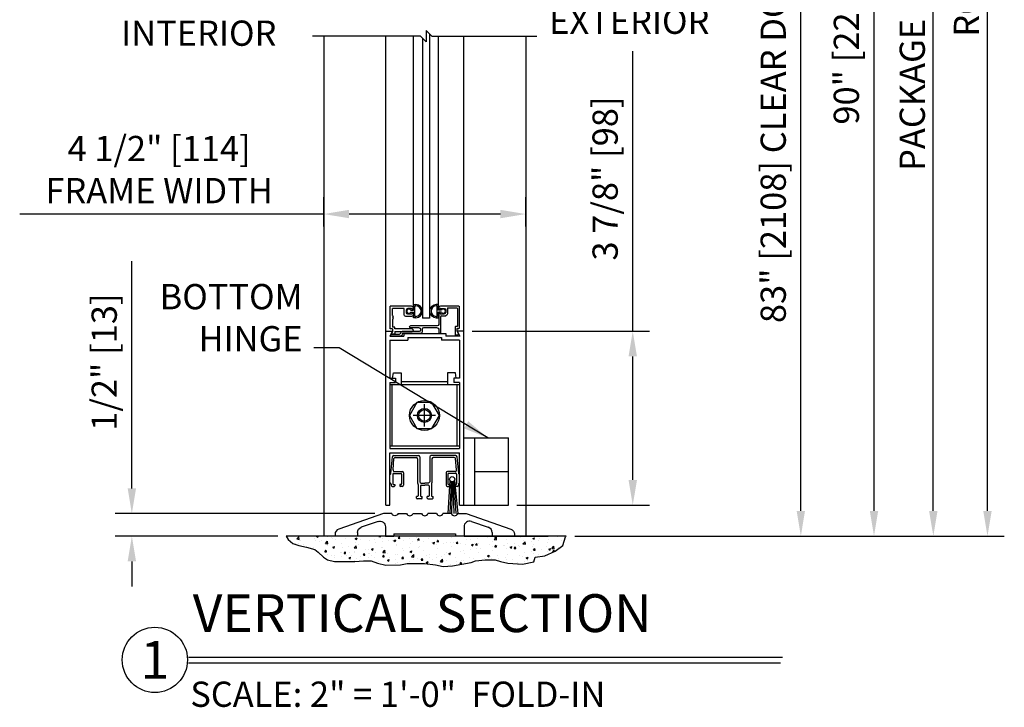
# Model space of a CAD drawing. Extents: x -147 to 570, y -138 to 306.
# Drawn here: x 28 to 50, y -112 to -97 of the extents above; entities that cross this region are included whole.
import ezdxf
from ezdxf.enums import TextEntityAlignment as Align

# ---------------------------------------------------------------- set-up
doc = ezdxf.new("R2010")
doc.units = 0
doc.header["$MEASUREMENT"] = 0
doc.header["$PDMODE"] = 2
doc.header["$PDSIZE"] = -2
doc.layers.get('0').update_dxf_attribs({"linetype": 'CONTINUOUS'})
doc.layers.get('DEFPOINTS').update_dxf_attribs({"linetype": 'CONTINUOUS'})
for name, color, linetype in [('G-DETL-DIMS', 31, 'CONTINUOUS'), ('G-DETL-FINE', 32, 'CONTINUOUS'), ('G-DETL-HTCH', 32, 'CONTINUOUS'), ('G-DETL-TEXT', 31, 'CONTINUOUS'), ('G-DETL-TITL', 30, 'CONTINUOUS')]:
    doc.layers.add(name, color=color, linetype=linetype)
doc.styles.add('ROMAND150', font='ROMAND.SHX', dxfattribs={"height": 0.84375})
doc.styles.get("Standard").update_dxf_attribs({"font": 'romans.shx'})
doc.dimstyles.new('DIM6', dxfattribs={"dimscale": 6, "dimtxt": 0.09375, "dimasz": 0.09375, "dimexe": 0.0625, "dimexo": 0.03125, "dimgap": 0.03125, "dimtad": 1, "dimdec": 3, "dimzin": 4, "dimdsep": 46, "dimlunit": 4, "dimtxsty": 'Standard', "dimcen": -0.0625, "dimadec": 0, "dimazin": 0, "dimtfac": 1, "dimtdec": 3, "dimtofl": 0, "dimtmove": 0, "dimatfit": 3, "dimfxl": 0.06, "dimfrac": 2, "dimtolj": 1, "dimtzin": 4, "dimarcsym": 0})
doc.dimstyles.new('DIM6$7', dxfattribs={"dimscale": 6, "dimtxt": 0.09375, "dimasz": 0.09375, "dimexe": 0.0625, "dimexo": 0.03125, "dimgap": 0.03125, "dimtad": 0, "dimdec": 3, "dimzin": 4, "dimdsep": 46, "dimlunit": 4, "dimtxsty": 'Standard', "dimcen": -0.0625, "dimadec": 0, "dimazin": 0, "dimtfac": 1, "dimtdec": 3, "dimtofl": 0, "dimtmove": 0, "dimatfit": 3, "dimfxl": 0.06, "dimfrac": 2, "dimtolj": 1, "dimtzin": 4, "dimarcsym": 0})

# ---------------------------------------------------------------- blocks, each defined once
blk = doc.blocks.new('*D113')
at = {"layer": 'DEFPOINTS', "color": 0, "transparency": 16777216}
for p in [(35.03, -101.133), (35.03, -101.598), (39.53, -101.598)]:
    blk.add_point(p, dxfattribs=at)
at = {"layer": 'G-DETL-DIMS', "color": 0, "lineweight": -2, "transparency": 16777216}
for p, q in [((35.03, -101.41), (35.03, -100.758)), ((39.53, -101.41), (39.53, -100.758)), ((35.03, -101.133), (28.254, -101.133)), ((38.968, -101.133), (35.593, -101.133))]:
    blk.add_line(p, q, dxfattribs=at)
at = {"layer": 'G-DETL-DIMS', "color": 0, "transparency": 16777216}
for points in [[(35.593, -101.039), (35.593, -101.226), (35.03, -101.133)], [(38.968, -101.039), (38.968, -101.226), (39.53, -101.133)]]:
    blk.add_solid(points, dxfattribs=at)
at = {"layer": 'G-DETL-DIMS', "color": 0, "transparency": 16777216, "insert": (31.361, -100.142), "char_height": 0.5625, "attachment_point": 5}
blk.add_mtext('\\A1;4 1/2" [114]\\PFRAME WIDTH', dxfattribs=at)
blk = doc.blocks.new('*D114')
at = {"layer": 'DEFPOINTS', "color": 0, "transparency": 16777216}
for p in [(40.03, -79.855), (47.292, -79.855), (40.434, -108.305)]:
    blk.add_point(p, dxfattribs=at)
at = {"layer": 'G-DETL-DIMS', "color": 0, "lineweight": -2, "transparency": 16777216}
for p, q in [((40.218, -79.855), (47.667, -79.855)), ((47.292, -107.743), (47.292, -80.417)), ((40.622, -108.305), (47.667, -108.305))]:
    blk.add_line(p, q, dxfattribs=at)
at = {"layer": 'G-DETL-DIMS', "color": 0, "transparency": 16777216}
for points in [[(47.198, -80.417), (47.386, -80.417), (47.292, -79.855)], [(47.198, -107.743), (47.386, -107.743), (47.292, -108.305)]]:
    blk.add_solid(points, dxfattribs=at)
at = {"layer": 'G-DETL-DIMS', "color": 0, "transparency": 16777216, "insert": (46.676, -94.08), "char_height": 0.5625, "attachment_point": 5, "rotation": 90}
blk.add_mtext('\\A1;90" [2286] PACKAGE HEIGHT', dxfattribs=at)
blk = doc.blocks.new('*D115')
at = {"layer": 'DEFPOINTS', "color": 0, "transparency": 16777216}
for p in [(30.753, -107.805), (36.358, -107.805), (34.193, -108.305)]:
    blk.add_point(p, dxfattribs=at)
at = {"layer": 'G-DETL-DIMS', "color": 0, "lineweight": -2, "transparency": 16777216}
for p, q in [((30.753, -107.243), (30.753, -102.18)), ((36.171, -107.805), (30.378, -107.805)), ((34.005, -108.305), (30.378, -108.305)), ((30.753, -108.868), (30.753, -109.43))]:
    blk.add_line(p, q, dxfattribs=at)
at = {"layer": 'G-DETL-DIMS', "color": 0, "transparency": 16777216}
for points in [[(30.66, -107.243), (30.847, -107.243), (30.753, -107.805)], [(30.66, -108.868), (30.847, -108.868), (30.753, -108.305)]]:
    blk.add_solid(points, dxfattribs=at)
at = {"layer": 'G-DETL-DIMS', "color": 0, "transparency": 16777216, "insert": (30.137, -104.43), "char_height": 0.5625, "attachment_point": 5, "rotation": 90}
blk.add_mtext('\\A1;1/2" [13]', dxfattribs=at)
blk = doc.blocks.new('*D116')
at = {"layer": 'DEFPOINTS', "color": 0, "transparency": 16777216}
for p in [(38.148, -103.743), (41.916, -103.743), (39.148, -107.618)]:
    blk.add_point(p, dxfattribs=at)
at = {"layer": 'G-DETL-DIMS', "color": 0, "lineweight": -2, "transparency": 16777216}
for p, q in [((41.916, -103.743), (41.916, -97.502)), ((38.335, -103.743), (42.291, -103.743)), ((41.916, -107.055), (41.916, -104.305)), ((39.335, -107.618), (42.291, -107.618))]:
    blk.add_line(p, q, dxfattribs=at)
at = {"layer": 'G-DETL-DIMS', "color": 0, "transparency": 16777216}
for points in [[(41.822, -104.305), (42.01, -104.305), (41.916, -103.743)], [(41.822, -107.055), (42.01, -107.055), (41.916, -107.618)]]:
    blk.add_solid(points, dxfattribs=at)
at = {"layer": 'G-DETL-DIMS', "color": 0, "transparency": 16777216, "insert": (41.3, -100.341), "char_height": 0.5625, "attachment_point": 5, "rotation": 90}
blk.add_mtext('\\A1;3 7/8" [98]', dxfattribs=at)
blk = doc.blocks.new('GLASSC1')
for p, q in [((2.340271, 4.559937), (2.340271, 4.079937)), ((2.350274, 4.569937), (2.758275, 4.569937)), ((2.381272, 4.518938), (2.381272, 4.120938)), ((2.592274, 4.528938), (2.391274, 4.528938)), ((2.602273, 4.518938), (2.602273, 4.393842)), ((2.643273, 4.487936), (2.643273, 4.424937)), ((2.758273, 4.518937), (2.674273, 4.518937)), ((2.758273, 4.393937), (2.674273, 4.393937)), ((2.768273, 4.508936), (2.768273, 4.487936)), ((2.789273, 4.487936), (2.768273, 4.487936)), ((2.768273, 4.414937), (2.768273, 4.403937)), ((2.789273, 4.424937), (2.778273, 4.424937)), ((2.799273, 4.528937), (2.799273, 4.497937)), ((2.799273, 4.414937), (2.799273, 4.159936)), ((2.727273, 4.352937), (2.643273, 4.352937)), ((2.758275, 4.322017), (2.758275, 3.971938)), ((2.381272, 4.069937), (2.350274, 4.069937)), ((2.389933, 4.005617), (2.359314, 3.952582)), ((2.391274, 4.110938), (2.422272, 4.110938)), ((2.391274, 4.059937), (2.391274, 4.010617)), ((2.432274, 4.100937), (2.432274, 3.930937)), ((2.768273, 3.961937), (2.789273, 3.961937)), ((2.799273, 4.056937), (2.799273, 3.971938)), ((2.830273, 4.128936), (3.427773, 4.128936)), ((2.830273, 4.087937), (3.134274, 4.087937)), ((3.165272, 4.056937), (3.165272, 4.002841)), ((3.206273, 4.056937), (3.206273, 4.035937)), ((3.206273, 3.961937), (3.589524, 3.961937)), ((3.237275, 4.087937), (3.427773, 4.087937)), ((3.237275, 4.004937), (3.60962, 4.004937)), ((3.650525, 3.963841), (3.650525, 3.961936)), ((2.360901, 3.940511), (2.377549, 3.923866)), ((2.384621, 3.920937), (2.422272, 3.920937)), ((3.609524, 3.941966), (3.609524, 3.941937)), ((3.650525, 3.900937), (3.891049, 3.900937)), ((3.865071, 3.941937), (3.670525, 3.941937)), ((3.865071, 3.941937), (3.891049, 3.900937))]:
    blk.add_line(p, q)
for centre, radius, start, end in [((2.350274, 4.559937), 0.01, 90, 180), ((2.391274, 4.518938), 0.01, 90, 180), ((2.643273, 4.393938), 0.041, 180.1339, 270), ((2.674273, 4.487936), 0.031, 90, 180), ((2.778273, 4.414937), 0.01, 90, 180), ((2.789273, 4.414937), 0.01, 0, 90), ((2.350274, 4.079937), 0.01, 180, 270), ((2.367974, 3.947582), 0.01, 150.0003, 224.9986), ((2.391274, 4.120938), 0.01, 180, 270), ((2.768273, 3.971938), 0.01, 180, 270), ((2.830273, 4.159936), 0.031, 180, 270), ((2.830273, 4.159936), 0.031, 180, 270), ((2.830273, 4.056937), 0.031, 90, 180), ((2.830273, 4.056937), 0.031, 90, 180), ((3.206273, 4.002937), 0.041, 180, 270), ((3.237275, 4.056937), 0.031, 90, 180), ((3.237275, 4.035937), 0.031, 180, 270), ((3.427773, 4.108436), 0.0205, 270, 90), ((3.670525, 3.961936), 0.02, 180, 270), ((2.384621, 3.930937), 0.01, 225.0023, 269.9999), ((3.650525, 3.941937), 0.041, 180, 270)]:
    blk.add_arc(centre, radius, start, end)
at = {"extrusion": (0, 0, -1)}
for centre, radius, start, end in [((-2.592274, 4.518938), 0.01, 90, 180), ((-2.674273, 4.424937), 0.031, 270, 0), ((-2.758273, 4.508936), 0.01, 90, 180), ((-2.758273, 4.403937), 0.01, 180, 270), ((-2.758275, 4.528937), 0.041, 90, 180), ((-2.789273, 4.497937), 0.01, 180, 270), ((-2.727273, 4.321937), 0.031, 90, 179.8528), ((-2.381272, 4.059937), 0.01, 90, 180), ((-2.381272, 4.010617), 0.01, 180, 209.998), ((-2.422272, 4.100937), 0.01, 90, 180), ((-2.789273, 3.971938), 0.01, 180, 270), ((-3.134274, 4.056937), 0.031, 90, 180), ((-3.589524, 3.941937), 0.02, 90, 180), ((-3.609524, 3.963937), 0.041, 90.13393, 180.1339), ((-2.422272, 3.930937), 0.01, 180, 270)]:
    blk.add_arc(centre, radius, start, end, dxfattribs=at)
blk = doc.blocks.new('GLASSC2')
for p, q in [((5.814, 5.517), (6.292, 5.517)), ((6.292, 5.017), (6.292, 5.517)), ((5.773, 5.435), (5.773, 5.476)), ((5.804, 5.435), (5.773, 5.435)), ((5.773, 5.372), (5.773, 5.331)), ((5.804, 5.372), (5.773, 5.372)), ((5.804, 5.435), (5.804, 5.456)), ((5.804, 5.372), (5.804, 5.351)), ((5.814, 5.466), (5.898, 5.466)), ((5.814, 5.341), (5.898, 5.341)), ((5.814, 5.29), (5.94, 5.29)), ((5.929, 5.372), (5.929, 5.435)), ((5.981, 5.466), (6.241, 5.466)), ((5.981, 5.331), (5.981, 5.466)), ((6.241, 5.312), (6.241, 5.466)), ((6.19, 5.053), (6.241, 5.053)), ((6.19, 5.017), (6.19, 5.053)), ((6.241, 5.222), (6.241, 5.053)), ((5.773, 4.986), (5.804, 5.017)), ((5.773, 4.986), (5.804, 4.955)), ((5.804, 5.017), (6.19, 5.017)), ((6.19, 4.955), (5.804, 4.955)), ((6.19, 4.955), (6.19, 4.893)), ((6.19, 4.893), (6.276, 4.893)), ((6.241, 5.017), (6.292, 5.017)), ((6.241, 5.017), (6.241, 4.955)), ((6.241, 4.955), (6.276, 4.893))]:
    blk.add_line(p, q)
at = {"extrusion": (0, 0, -1)}
for centre, radius, start, end in [((-5.814, 5.476), 0.041, 0, 90), ((-5.898, 5.435), 0.031, 90, 180)]:
    blk.add_arc(centre, radius, start, end, dxfattribs=at)
for centre, radius, start, end in [((5.814, 5.331), 0.041, 180, 270), ((5.814, 5.456), 0.01, 90, 180), ((5.814, 5.351), 0.01, 180, 270), ((5.898, 5.372), 0.031, 270, 0), ((5.94, 5.331), 0.041, 270, 0), ((6.241, 5.297), 0.015, 90, 270), ((6.241, 5.267), 0.015, 90, 270), ((6.241, 5.237), 0.015, 90, 270)]:
    blk.add_arc(centre, radius, start, end)
blk = doc.blocks.new('*D112')
at = {"layer": 'DEFPOINTS', "color": 0, "transparency": 16777216}
for p in [(39.53, -74.633), (48.614, -74.633), (40.434, -108.305)]:
    blk.add_point(p, dxfattribs=at)
at = {"layer": 'G-DETL-DIMS', "color": 0, "lineweight": -2, "transparency": 16777216}
for p, q in [((39.718, -74.633), (48.989, -74.633)), ((48.614, -107.743), (48.614, -75.196)), ((40.622, -108.305), (48.989, -108.305))]:
    blk.add_line(p, q, dxfattribs=at)
at = {"layer": 'G-DETL-DIMS', "color": 0, "transparency": 16777216}
for points in [[(48.52, -75.196), (48.707, -75.196), (48.614, -74.633)], [(48.52, -107.743), (48.707, -107.743), (48.614, -108.305)]]:
    blk.add_solid(points, dxfattribs=at)
at = {"layer": 'G-DETL-DIMS', "color": 0, "transparency": 16777216, "insert": (48.145, -94.063), "char_height": 0.5625, "attachment_point": 5, "rotation": 90}
blk.add_mtext('\\A1;PACKAGE HEIGHT WITH TRANSOM', dxfattribs=at)
blk = doc.blocks.new('*D104')
at = {"layer": 'DEFPOINTS', "color": 0, "transparency": 16777216}
for p in [(39.53, -74.383), (49.821, -74.383), (41.641, -108.305)]:
    blk.add_point(p, dxfattribs=at)
at = {"layer": 'G-DETL-DIMS', "color": 0, "lineweight": -2, "transparency": 16777216}
for p, q in [((39.718, -74.383), (50.196, -74.383)), ((49.821, -107.743), (49.821, -74.946)), ((41.829, -108.305), (50.196, -108.305))]:
    blk.add_line(p, q, dxfattribs=at)
at = {"layer": 'G-DETL-DIMS', "color": 0, "transparency": 16777216}
for points in [[(49.727, -74.946), (49.915, -74.946), (49.821, -74.383)], [(49.727, -107.743), (49.915, -107.743), (49.821, -108.305)]]:
    blk.add_solid(points, dxfattribs=at)
at = {"layer": 'G-DETL-DIMS', "color": 0, "transparency": 16777216, "insert": (49.352, -94.063), "char_height": 0.5625, "attachment_point": 5, "rotation": 90}
blk.add_mtext('\\A1;ROUGH OPENING', dxfattribs=at)
blk = doc.blocks.new('*D97')
at = {"layer": 'DEFPOINTS', "color": 0, "transparency": 16777216}
for p in [(41.796, -86.855), (45.662, -86.855), (40.434, -108.305)]:
    blk.add_point(p, dxfattribs=at)
at = {"layer": 'G-DETL-DIMS', "color": 0, "lineweight": -2, "transparency": 16777216}
for p, q in [((41.983, -86.855), (46.037, -86.855)), ((45.662, -107.743), (45.662, -87.417)), ((40.622, -108.305), (46.037, -108.305))]:
    blk.add_line(p, q, dxfattribs=at)
at = {"layer": 'G-DETL-DIMS', "color": 0, "transparency": 16777216}
for points in [[(45.568, -87.417), (45.755, -87.417), (45.662, -86.855)], [(45.568, -107.743), (45.755, -107.743), (45.662, -108.305)]]:
    blk.add_solid(points, dxfattribs=at)
at = {"layer": 'G-DETL-DIMS', "color": 0, "transparency": 16777216, "insert": (45.046, -97.58), "char_height": 0.5625, "attachment_point": 5, "rotation": 90}
blk.add_mtext('\\A1;83" [2108] CLEAR DOOR OPENING', dxfattribs=at)

msp = doc.modelspace()

# ---------------------------------------------------------------- hatches: boundary and pattern name
at = {"layer": 'G-DETL-HTCH'}
h = msp.add_hatch(dxfattribs=at)
h.set_pattern_fill('AR-CONC', color=256, scale=0.06, style=0)
h.set_pattern_definition([(50, (-1060.77716, -131.33674), (0.43035273, -0.03765099), [0.04499965, -0.49499612]), (355, (-1060.77716, -131.33674), (-0.08325015, 0.45131174), [0.03599972, -0.3959969]), (100.451444, (-1060.7413, -131.3399), (0.34710259, 0.41366075), [0.03824382, -0.42068197]), (46.1842, (-1060.77716, -131.21675), (0.64033978, -0.0993108), [0.06749947, -0.74249418]), (96.635635, (-1060.7238, -131.225), (0.56079277, 0.58446658), [0.05736576, -0.6310233]), (351.184164, (-1060.77716, -131.21675), (0.56079277, 0.58446658), [0.05399958, -0.59399534]), (21, (-1060.71716, -131.24675), (0.35814142, -0.24156944), [0.04499965, -0.49499612]), (326, (-1060.71716, -131.24675), (0.14598805, 0.43508661), [0.03599972, -0.3959969]), (71.451445, (-1060.6873, -131.26688), (0.50412947, 0.19351717), [0.03824381, -0.42068197]), (37.5, (-1060.77716, -131.33674), (0.007295856, 0.199734745), [0, -0.39119693, 0, -0.401996846, 0, -0.39749688]), (7.5, (-1060.77716, -131.33674), (0.157840484, 0.23664517), [0, -0.2291982, 0, -0.382197, 0, -0.15149881]), (327.5, (-1060.91096, -131.33674), (0.32029095, -0.013532817), [0, -0.149998823, 0, -0.46799633, 0, -0.62099513]), (317.5, (-1060.97096, -131.33674), (0.34990896, 0.06006252), [0, -0.19499847, 0, -0.31079756, 0, -0.44099654])])
h.paths.add_polyline_path([(40.1882, -108.6384), (40.3587, -108.5167), (40.4195, -108.322), (40.434, -108.3053), (40.1728, -108.3053), (34.1899, -108.3053), (34.233, -108.3828), (34.3426, -108.468), (34.4766, -108.5167), (34.6471, -108.5532), (34.8298, -108.6019), (34.9028, -108.6628), (35.0246, -108.7723), (35.1099, -108.8332), (35.2682, -108.8697), (35.4996, -108.8697), (35.7188, -108.8697), (35.9136, -108.8575), (36.0841, -108.8575), (36.2303, -108.9062), (36.4129, -108.9549), (36.7417, -108.9427), (36.8879, -108.9183), (37.1436, -108.9183), (37.2776, -108.9183), (37.5211, -108.9427), (37.6916, -108.9792), (37.8987, -108.967), (38.3127, -108.894), (38.4101, -108.8575), (38.6294, -108.8332), (38.8486, -108.8332), (38.9703, -108.8697), (39.1287, -108.9062), (39.4575, -108.9305), (39.7132, -108.8818), (39.7376, -108.7723), (39.9568, -108.748)])

# ---------------------------------------------------------------- linework, layer by layer
at = {"layer": 'G-DETL-FINE'}
for p, q in [((35.0304, -97.1704), (35.0304, -108.3053)), ((36.4129, -103.7428), (36.4129, -97.1704)), ((37.0298, -103.1478), (37.0298, -97.1704)), ((37.3898, -97.1227), (37.3898, -103.4492)), ((37.5898, -103.1478), (37.5898, -97.1704)), ((38.1479, -103.7428), (38.1479, -97.1704)), ((39.5304, -97.1704), (39.5304, -108.3053)), ((37.2298, -97.2127), (37.2298, -103.4492)), ((36.967, -103.2723), (37.0298, -103.2723)), ((36.967, -103.3183), (37.0298, -103.3183)), ((37.0298, -103.1478), (37.0823, -103.1478)), ((37.0298, -103.2723), (37.0298, -103.1478)), ((37.0298, -103.4428), (37.0298, -103.3183)), ((37.061, -103.1788), (37.0823, -103.1788)), ((37.061, -103.4118), (37.061, -103.1788)), ((37.5898, -103.1478), (37.5373, -103.1478)), ((37.5587, -103.1788), (37.5373, -103.1788)), ((37.5587, -103.4118), (37.5587, -103.1788)), ((37.5898, -103.2723), (37.5898, -103.1478)), ((37.6527, -103.2723), (37.5898, -103.2723)), ((37.6527, -103.3183), (37.5898, -103.3183)), ((37.5898, -103.4428), (37.5898, -103.3183)), ((37.0823, -103.4428), (37.0298, -103.4428)), ((37.0823, -103.4118), (37.061, -103.4118)), ((37.3898, -103.4492), (37.2298, -103.4492)), ((37.5373, -103.4118), (37.5587, -103.4118)), ((37.5373, -103.4428), (37.5898, -103.4428)), ((36.4129, -107.6178), (36.4129, -103.7428)), ((36.4129, -103.7428), (36.5614, -103.7428)), ((36.5614, -103.7428), (36.4991, -103.8508)), ((37.9994, -103.7428), (38.0618, -103.8508)), ((38.1479, -103.7428), (37.9994, -103.7428)), ((38.1479, -107.6178), (38.1479, -103.7428)), ((36.4991, -103.8508), (36.8124, -103.8508)), ((36.5059, -103.9438), (36.9054, -103.9438)), ((36.5059, -103.9438), (36.5059, -104.7883)), ((36.8124, -103.7898), (37.7484, -103.7898)), ((36.8124, -103.7898), (36.8124, -103.8508)), ((36.9054, -103.8828), (37.6554, -103.8828)), ((36.9054, -103.8828), (36.9054, -103.9438)), ((37.6554, -103.8828), (37.6554, -103.9438)), ((38.0549, -103.9438), (37.6554, -103.9438)), ((37.7484, -103.7898), (37.7484, -103.8508)), ((38.0618, -103.8508), (37.7484, -103.8508)), ((38.0549, -103.9438), (38.0549, -104.7883)), ((36.5059, -104.7883), (36.6309, -104.7883)), ((36.5059, -104.8813), (36.5059, -106.3543)), ((36.5059, -104.8813), (36.6309, -104.8813)), ((36.5626, -104.7883), (36.5834, -104.6703)), ((36.5834, -104.6703), (36.7567, -104.6703)), ((36.6309, -104.7883), (36.6309, -104.8813)), ((36.7567, -104.6703), (36.7567, -104.9338)), ((37.7892, -104.8713), (36.7567, -104.8713)), ((37.9625, -104.6703), (37.7892, -104.6703)), ((37.7892, -104.6703), (37.7892, -104.9338)), ((38.0549, -104.7883), (37.9299, -104.7883)), ((37.9299, -104.7883), (37.9299, -104.8813)), ((38.0549, -104.8813), (37.9299, -104.8813)), ((37.9833, -104.7883), (37.9625, -104.6703)), ((38.0549, -104.8813), (38.0549, -106.3543)), ((38.0544, -104.9338), (36.5059, -104.9338)), ((36.5479, -104.9338), (36.5479, -106.3018)), ((37.9979, -104.9338), (37.9979, -106.3018)), ((37.2729, -105.8678), (37.2729, -105.3678)), ((37.5229, -105.6178), (37.0229, -105.6178)), ((38.1479, -106.1178), (39.1479, -106.1178)), ((38.3979, -107.6178), (38.3979, -106.1178)), ((39.1479, -107.6178), (39.1479, -106.1178)), ((38.0544, -106.3018), (36.5059, -106.3018)), ((36.5059, -106.3543), (38.0549, -106.3543)), ((36.5059, -106.4473), (38.0549, -106.4473)), ((36.5059, -107.6178), (36.5059, -106.4473)), ((36.5214, -106.9076), (36.5612, -106.5374)), ((36.5753, -106.8324), (36.5948, -106.5774)), ((36.5908, -106.5126), (37.1409, -106.5126)), ((36.6243, -106.5526), (37.0909, -106.5526)), ((37.1209, -106.5826), (37.1209, -107.1164)), ((37.1709, -106.5426), (37.1709, -107.0931)), ((37.3909, -106.5426), (37.3909, -107.0931)), ((37.9711, -106.5126), (37.4209, -106.5126)), ((37.4409, -106.5826), (37.4409, -107.1164)), ((37.9376, -106.5526), (37.4709, -106.5526)), ((37.9866, -106.8324), (37.9671, -106.5774)), ((38.0405, -106.9076), (38.0007, -106.5374)), ((38.0549, -107.6178), (38.0549, -106.4473)), ((36.517, -106.9275), (36.5064, -106.9381)), ((36.5214, -106.9169), (36.5214, -106.9076)), ((36.5707, -106.9226), (36.5707, -107.1426)), ((36.5857, -106.9076), (36.7507, -106.9076)), ((36.6048, -106.8676), (36.7757, -106.8676)), ((36.7657, -106.9226), (36.7657, -107.1426)), ((36.8057, -106.8976), (36.8057, -107.1676)), ((37.7562, -106.8976), (37.7562, -107.1676)), ((37.9571, -106.8676), (37.7862, -106.8676)), ((37.843, -107.0678), (37.7912, -107.8053)), ((37.7962, -106.9226), (37.7962, -107.1426)), ((37.9762, -106.9076), (37.8112, -106.9076)), ((37.9468, -107.06), (38.0171, -107.8053)), ((37.9912, -106.9226), (37.9912, -107.1426)), ((38.0394, -106.9169), (38.0394, -106.9076)), ((38.0438, -106.9275), (38.0544, -106.9381)), ((38.3979, -106.8678), (39.1479, -106.8678)), ((36.5263, -107.1398), (36.5064, -107.1199)), ((36.5307, -107.1504), (36.5307, -107.1676)), ((36.5607, -107.1976), (36.5982, -107.1976)), ((36.5857, -107.1576), (36.6132, -107.1576)), ((36.6132, -107.1576), (36.6132, -107.1826)), ((36.7507, -107.1576), (36.7232, -107.1576)), ((36.7232, -107.1576), (36.7232, -107.1826)), ((36.7757, -107.1976), (36.7382, -107.1976)), ((37.1334, -107.1531), (37.1334, -107.4081)), ((37.1834, -107.1881), (37.1834, -107.4081)), ((37.1984, -107.1731), (37.2809, -107.1731)), ((37.2009, -107.1231), (37.2809, -107.1231)), ((37.3609, -107.1231), (37.2809, -107.1231)), ((37.3634, -107.1731), (37.2809, -107.1731)), ((37.3784, -107.1881), (37.3784, -107.4081)), ((37.4284, -107.1531), (37.4284, -107.4081)), ((37.7862, -107.1976), (37.8237, -107.1976)), ((37.8112, -107.1576), (37.8387, -107.1576)), ((37.8669, -107.0905), (37.8375, -107.8053)), ((37.8387, -107.1576), (37.8387, -107.1826)), ((37.8921, -107.0967), (37.8801, -107.8053)), ((37.9062, -107.0952), (37.9268, -107.8053)), ((37.931, -107.0825), (37.9715, -107.8053)), ((37.9487, -107.1576), (37.9487, -107.1826)), ((37.9762, -107.1576), (37.9487, -107.1576)), ((38.0002, -107.1976), (37.9627, -107.1976)), ((38.0302, -107.1504), (38.0302, -107.1676)), ((38.0346, -107.1398), (38.0544, -107.1199)), ((37.1184, -107.4231), (37.0934, -107.4231)), ((37.0934, -107.4581), (37.0934, -107.4231)), ((37.2109, -107.4731), (37.1084, -107.4731)), ((37.1984, -107.4231), (37.2259, -107.4231)), ((37.2259, -107.4581), (37.2259, -107.4231)), ((37.3359, -107.4581), (37.3359, -107.4231)), ((37.3634, -107.4231), (37.3359, -107.4231)), ((37.3509, -107.4731), (37.4534, -107.4731)), ((37.4434, -107.4231), (37.4684, -107.4231)), ((37.4684, -107.4581), (37.4684, -107.4231)), ((36.4129, -107.6178), (36.5059, -107.6178)), ((38.0549, -107.6178), (38.1479, -107.6178)), ((38.1479, -107.6178), (39.1479, -107.6178)), ((36.3584, -107.8053), (35.3647, -108.1474)), ((36.5433, -107.8053), (36.3584, -107.8053)), ((36.5433, -107.8053), (36.3584, -107.8053)), ((36.6856, -107.8053), (36.8763, -107.8053)), ((37.0186, -107.8053), (37.2093, -107.8053)), ((37.5423, -107.8053), (37.3516, -107.8053)), ((37.8753, -107.8053), (37.6846, -107.8053)), ((38.0171, -107.8053), (38.2024, -107.8053)), ((38.2024, -107.8053), (39.1961, -108.1474)), ((36.2392, -107.9785), (35.8647, -108.1075)), ((36.4049, -108.0967), (36.4049, -108.3053)), ((38.1559, -108.0967), (38.1559, -108.3053)), ((38.3216, -107.9785), (38.6961, -108.1075)), ((40.434, -108.3053), (34.1899, -108.3053)), ((34.9426, -108.3053), (34.1926, -108.3053)), ((35.2804, -108.2656), (35.2804, -108.3053)), ((35.7804, -108.3053), (35.2804, -108.3053)), ((35.7804, -108.2257), (35.7804, -108.3053)), ((36.4049, -108.3053), (35.7804, -108.3053)), ((36.4049, -108.2553), (36.4049, -108.3053)), ((36.4049, -108.3053), (36.5929, -108.3053)), ((36.5929, -108.2553), (36.5929, -108.3053)), ((36.5929, -108.2553), (37.9679, -108.2553)), ((37.9679, -108.3053), (36.5929, -108.3053)), ((37.9679, -108.2553), (37.9679, -108.3053)), ((38.1559, -108.3053), (37.9679, -108.3053)), ((38.1559, -108.3053), (38.7804, -108.3053)), ((38.7804, -108.2257), (38.7804, -108.3053)), ((38.7804, -108.3053), (39.2804, -108.3053)), ((39.2804, -108.2656), (39.2804, -108.3053)), ((39.2804, -108.3053), (40.0304, -108.3053))]:
    msp.add_line(p, q, dxfattribs=at)
msp.add_lwpolyline([(37.1064, -105.3293), (36.9398, -105.6178), (37.1064, -105.9063), (37.4395, -105.9063), (37.6061, -105.6178), (37.4395, -105.3293)], close=True, dxfattribs=at)
msp.add_lwpolyline([(34.1899, -108.3053), (34.233, -108.3828), (34.3426, -108.468), (34.4766, -108.5167), (34.6471, -108.5532), (34.8298, -108.6019), (34.9028, -108.6628), (35.0246, -108.7723), (35.1099, -108.8332), (35.2682, -108.8697), (35.4996, -108.8697), (35.7188, -108.8697), (35.9136, -108.8575), (36.0841, -108.8575), (36.2303, -108.9062), (36.4129, -108.9549), (36.7417, -108.9427), (36.8879, -108.9183), (37.1436, -108.9183), (37.2776, -108.9183), (37.5211, -108.9427), (37.6916, -108.9792), (37.8987, -108.967), (38.3127, -108.894), (38.4101, -108.8575), (38.6294, -108.8332), (38.8486, -108.8332), (38.9703, -108.8697), (39.1287, -108.9062), (39.4575, -108.9305), (39.7132, -108.8818), (39.7376, -108.7723), (39.9568, -108.748), (40.1882, -108.6384), (40.3587, -108.5167), (40.4195, -108.322), (40.434, -108.3053)], dxfattribs=at)
for centre, radius in [((37.2729, -105.6178), 0.3331), ((37.2729, -105.6178), 0.1562), ((37.2729, -105.6178), 0.1285), ((37.893, -107.0389), 0.0577)]:
    msp.add_circle(centre, radius, dxfattribs=at)
for centre, radius, start, end in [((36.9263, -103.2953), 0.0467, 29.51806, 330.48194), ((37.0823, -103.2953), 0.1475, 270, 90), ((37.0823, -103.2953), 0.1165, 270, 90), ((37.5373, -103.2953), 0.1475, 90, 270), ((37.5373, -103.2953), 0.1165, 90, 270), ((37.6933, -103.2953), 0.0467, 209.51806, 150.48194), ((36.5908, -106.5426), 0.03, 90, 170), ((36.6243, -106.5826), 0.03, 90, 170), ((37.0909, -106.5826), 0.03, 0, 90), ((37.1409, -106.5426), 0.03, 0, 90), ((37.4209, -106.5426), 0.03, 90, 180), ((37.4709, -106.5826), 0.03, 90, 180), ((37.9376, -106.5826), 0.03, 10, 90), ((37.9711, -106.5426), 0.03, 10, 90), ((36.6048, -106.8376), 0.03, 170, 270), ((37.9571, -106.8376), 0.03, 270, 10), ((36.5064, -106.9169), 0.015, 315, 360), ((36.5857, -106.9226), 0.015, 90, 180), ((36.7507, -106.9226), 0.015, 0, 90), ((36.7757, -106.8976), 0.03, 0, 90), ((37.7862, -106.8976), 0.03, 90, 180), ((37.8112, -106.9226), 0.015, 90, 180), ((37.9762, -106.9226), 0.015, 0, 90), ((38.0544, -106.9169), 0.015, 180, 225), ((36.5157, -107.1504), 0.015, 0, 45), ((36.5607, -107.1676), 0.03, 180, 270), ((36.5857, -107.1426), 0.015, 180, 270), ((36.5982, -107.1826), 0.015, 270, 0), ((36.7382, -107.1826), 0.015, 180, 270), ((36.7507, -107.1426), 0.015, 270, 0), ((36.7757, -107.1676), 0.03, 270, 0), ((37.1509, -107.1164), 0.03, 180, 217.65846), ((37.1034, -107.1531), 0.03, 0, 37.65846), ((37.2009, -107.0931), 0.03, 180, 270), ((37.1984, -107.1881), 0.015, 90, 180), ((37.3609, -107.0931), 0.03, 270, 0), ((37.3634, -107.1881), 0.015, 0, 90), ((37.4584, -107.1531), 0.03, 142.34154, 180), ((37.4109, -107.1164), 0.03, 322.34154, 0), ((37.7862, -107.1676), 0.03, 180, 270), ((37.8112, -107.1426), 0.015, 180, 270), ((37.8237, -107.1826), 0.015, 270, 0), ((37.9637, -107.1826), 0.015, 180, 270), ((37.9762, -107.1426), 0.015, 270, 0), ((38.0002, -107.1676), 0.03, 270, 0), ((38.0452, -107.1504), 0.015, 135, 180), ((37.1084, -107.4581), 0.015, 180, 270), ((37.1184, -107.4081), 0.015, 270, 0), ((37.1984, -107.4081), 0.015, 180, 270), ((37.2109, -107.4581), 0.015, 270, 0), ((37.3509, -107.4581), 0.015, 180, 270), ((37.3634, -107.4081), 0.015, 270, 0), ((37.4434, -107.4081), 0.015, 180, 270), ((37.4534, -107.4581), 0.015, 270, 0), ((36.9474, -107.7733), 0.078, 204.2212, 335.7788), ((37.2804, -107.7733), 0.078, 204.2212, 335.7788), ((37.6134, -107.7733), 0.078, 204.2212, 335.7788), ((37.9464, -107.7733), 0.078, 204.2212, 335.7788), ((35.4054, -108.2656), 0.125, 108.99998, 180), ((38.2809, -108.0967), 0.125, 71.00009, 179.9999), ((38.6554, -108.2257), 0.125, 0, 70.99995)]:
    msp.add_arc(centre, radius, start, end, dxfattribs=at)
at = {"layer": 'G-DETL-FINE', "extrusion": (0, 0, -1)}
for centre, radius, start, end in [((-36.6144, -107.7733), 0.078, 204.2212, 335.7788), ((-35.9054, -108.2257), 0.125, 0, 70.99995), ((-36.2799, -108.0967), 0.125, 71.00009, 179.9999), ((-39.1554, -108.2656), 0.125, 108.99998, 179.9999)]:
    msp.add_arc(centre, radius, start, end, dxfattribs=at)
at = {"layer": 'G-DETL-TEXT'}
for p, q in [((37.1875, -97.1704), (34.7804, -97.1704)), ((37.3125, -97.2954), (37.1875, -97.1704)), ((37.4375, -97.1704), (37.3125, -97.0454)), ((37.3125, -97.0454), (37.3125, -97.2954)), ((37.4375, -97.1704), (39.7804, -97.1704))]:
    msp.add_line(p, q, dxfattribs=at)
at = {"layer": 'G-DETL-TITL'}
for p, q in [((32.0147, -111.0051), (45.2559, -111.0051)), ((32.0147, -111.1279), (45.2062, -111.1279))]:
    msp.add_line(p, q, dxfattribs=at)
msp.add_circle((31.2664, -111.0621), 0.7265, dxfattribs=at)

# ---------------------------------------------------------------- block references
at = {"layer": 'G-DETL-FINE', "xscale": -1}
for name, p in [('GLASSC1', (40.3901, -107.7517)), ('GLASSC2', (42.8014, -108.7025))]:
    msp.add_blockref(name, p, dxfattribs=at)

# ---------------------------------------------------------------- texts
at = {"layer": 'G-DETL-DIMS'}
for s, p in [('EXTERIOR', (40.052, -97.1197)), ('INTERIOR', (30.5149, -97.3859))]:
    msp.add_text(s, height=0.5625, dxfattribs=at).set_placement(p)
at = {"layer": 'G-DETL-DIMS', "insert": (34.558, -104.3668), "char_height": 0.5625, "attachment_point": 9}
msp.add_mtext('BOTTOM\\PHINGE', dxfattribs=at)
at = {"layer": 'G-DETL-TITL', "style": 'ROMAND150'}
msp.add_text('1', height=0.8438, dxfattribs=at).set_placement((31.2664, -111.0621), align=Align.MIDDLE_CENTER)
at = {"layer": 'G-DETL-TITL'}
msp.add_text('SCALE: 2" = 1\'-0"  FOLD-IN', height=0.5625, dxfattribs=at).set_placement((32.0553, -112.108))
at = {"layer": 'G-DETL-TITL', "insert": (32.1095, -110.7067), "char_height": 0.84375, "attachment_point": 7, "style": 'ROMAND150'}
msp.add_mtext('VERTICAL SECTION', dxfattribs=at)

# ---------------------------------------------------------------- dimensions: what is measured, and where the dimension line sits
at = {"layer": 'G-DETL-DIMS'}
for base, p1, p2, text, picture, middle in [((49.8209, -74.3833), (41.6414, -108.3053), (39.5304, -74.3833), 'ROUGH OPENING', '*D104', (49.8209, -94.0633)), ((48.6135, -74.6333), (40.434, -108.3053), (39.5304, -74.6333), 'PACKAGE HEIGHT WITH TRANSOM', '*D112', (48.6135, -94.0633))]:
    dim = msp.add_linear_dim(base=base, p1=p1, p2=p2, angle=90, text=text, dimstyle='DIM6', dxfattribs=at)
    dim.commit()
    dim.dimension.update_dxf_attribs({"geometry": picture, "text_midpoint": middle, "dimtype": 160})
for base, p2, text, picture, middle in [((47.2919, -79.8549), (40.0304, -79.8549), '90" [2286] PACKAGE HEIGHT', '*D114', (46.6758, -94.0801)), ((45.6617, -86.8549), (41.7959, -86.8549), '83" [2108] CLEAR DOOR OPENING', '*D97', (45.0457, -97.5801))]:
    dim = msp.add_linear_dim(base=base, p1=(40.434, -108.3053), p2=p2, angle=90, text=text, dimstyle='DIM6', dxfattribs=at)
    dim.commit()
    dim.dimension.update_dxf_attribs({"geometry": picture, "text_midpoint": middle})
for base, p1, p2, picture, middle in [((41.9158, -103.7428), (39.1479, -107.6178), (38.1479, -103.7428), '*D116', (41.9158, -100.341)), ((30.7534, -107.8053), (34.1926, -108.3053), (36.3584, -107.8053), '*D115', (30.7534, -104.4303))]:
    dim = msp.add_linear_dim(base=base, p1=p1, p2=p2, angle=90, dimstyle='DIM6', dxfattribs=at)
    dim.commit()
    dim.dimension.update_dxf_attribs({"geometry": picture, "text_midpoint": middle, "dimtype": 160})
dim = msp.add_linear_dim(base=(35.0304, -101.1327), p1=(39.5304, -101.5977), p2=(35.0304, -101.5977), text='<>\\PFRAME WIDTH', dimstyle='DIM6', dxfattribs=at)
dim.commit()
dim.dimension.update_dxf_attribs({"geometry": '*D113', "text_midpoint": (31.3608, -101.1327), "dimtype": 160})

# ---------------------------------------------------------------- leaders
at = {"layer": 'G-DETL-DIMS', "annotation_type": 0, "has_hookline": 1, "hookline_direction": 0, "horizontal_direction": (-1, 0, 0)}
msp.add_leader([(38.6837, -106.1178), (35.3705, -104.1147), (34.808, -104.1147)], dimstyle='DIM6$7', dxfattribs=at)

doc.saveas('drawing.dxf')
